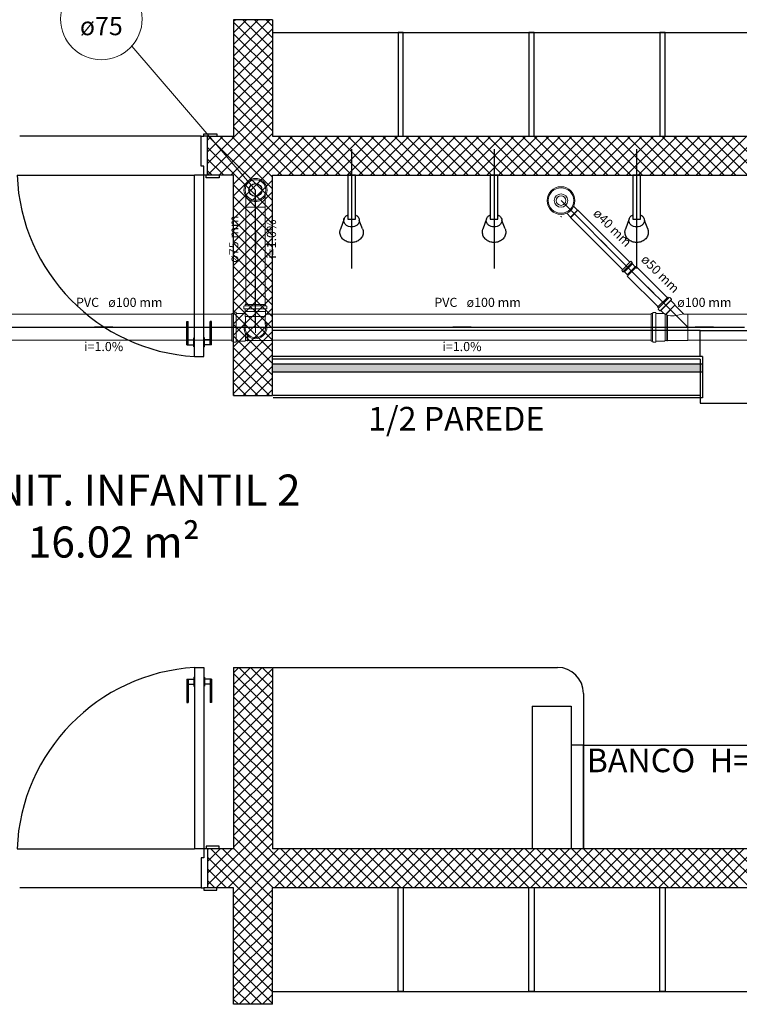
# Model space of a CAD drawing. Units: millimetres. Extents: x 24727 to 79536, y 6124 to 24087.
# Drawn here: x 34358 to 34636, y 15736 to 16116 of the extents above; entities that cross this region are included whole.
import ezdxf

# ---------------------------------------------------------------- set-up
doc = ezdxf.new("R2010")
doc.units = ezdxf.units.MM
doc.header["$LTSCALE"] = 10
doc.linetypes.add('HIDDEN2', pattern=[4.7625, 3.175, -1.5875])
for name, color, linetype, lineweight in [('CV-Colunas', 1, 'Continuous', 30), ('CV-Indicação coluna', 5, 'Continuous', 20), ('CV-Sentido tubo', 9, 'Continuous', 20), ('CV-Seção tubo', 5, 'Continuous', 20), ('CV-Textos coluna', 7, 'Continuous', 20), ('CV-Textos tubo', 7, 'Continuous', 20), ('CV-Tubos detalhe', 1, 'Continuous', 30), ('Simbolos', 5, 'Continuous', 20), ('Simbolos_int', 174, 'Continuous', 5), ('TQ-Sentido tubo', 10, 'Continuous', 20), ('TQ-Seção tubo', 5, 'Continuous', 20), ('TQ-Textos tubo', 7, 'Continuous', 20), ('TQ-Tubos detalhe', 3, 'Continuous', 30)]:
    doc.layers.add(name, color=color, linetype=linetype, lineweight=lineweight)
doc.layers.add('VISTA2', color=252, linetype='Continuous')
doc.styles.add('A16-E50', font='arial.ttf', dxfattribs={"height": 0.08})
doc.styles.add('Arial', font='arial.ttf')
doc.styles.add('ESC-50-A20', font='arial.ttf', dxfattribs={"height": 0.1})
doc.styles.get("Standard").update_dxf_attribs({"font": 'technic_.ttf'})
doc.dimstyles.get("Standard").update_dxf_attribs({"dimtxt": 0.18, "dimasz": 0.18, "dimexe": 0.18, "dimexo": 0.0625, "dimgap": 0.09, "dimtad": 0, "dimtih": 1, "dimtoh": 1, "dimdec": 4, "dimzin": 0, "dimdsep": 46, "dimtxsty": 'Standard', "dimcen": 0.09, "dimadec": 0, "dimazin": 0, "dimtfac": 1, "dimtdec": 4, "dimtofl": 0, "dimtmove": 0, "dimatfit": 3, "dimfxl": 1, "dimtolj": 1, "dimtzin": 0, "dimarcsym": 0})

# ---------------------------------------------------------------- blocks, each defined once
blk = doc.blocks.new('o r03')
at = {"layer": 'VISTA2'}
h = blk.add_hatch(color=251, dxfattribs=at)
h.dxf.hatch_style = 1
h.set_gradient(color1=(132, 132, 132), color2=(214, 214, 214), tint=1, name='CYLINDER')
h.paths.add_polyline_path([(2565.8751, 1376.2688), (2565.8751, 1376.2388), (2564.2176, 1376.2388), (2564.2176, 1376.2688)])
at = {"layer": 'VISTA2', "color": 251}
for p, q in [((2564.0651, 1377.5987), (2564.0651, 1377.1488)), ((2564.2151, 1377.5987), (2564.0651, 1377.5987)), ((2564.2151, 1377.5987), (2564.2151, 1377.1488)), ((2563.9501, 1377.1488), (2563.9501, 1377.1588)), ((2563.9501, 1377.1588), (2564.0001, 1377.1588)), ((2564.0001, 1377.1588), (2564.0001, 1377.1488)), ((2563.9401, 1377.1488), (2563.2401, 1377.1488)), ((2563.9401, 1377.0338), (2563.9401, 1377.1488)), ((2563.9401, 1377.1488), (2563.9501, 1377.1488)), ((2563.9651, 1377.1488), (2563.9501, 1377.1488)), ((2563.9651, 1377.1488), (2564.0651, 1377.1488)), ((2563.9651, 1376.9988), (2563.9651, 1377.1488)), ((2564.2151, 1377.1488), (2566.2151, 1377.1488)), ((2564.5205, 1377.0988), (2564.5205, 1376.6388)), ((2565.0705, 1377.0988), (2565.0705, 1376.6388)), ((2565.6205, 1377.0988), (2565.6205, 1376.6388)), ((2563.9501, 1377.0338), (2563.9401, 1377.0338)), ((2563.9501, 1376.9988), (2563.9501, 1377.0338)), ((2563.2301, 1376.9988), (2563.9151, 1376.9988)), ((2563.9501, 1376.9988), (2563.9151, 1376.9988)), ((2563.9151, 1376.2987), (2563.9151, 1376.9988)), ((2563.9601, 1376.9988), (2563.9501, 1376.9988)), ((2563.9501, 1376.2987), (2563.9501, 1376.9988)), ((2563.9601, 1376.9888), (2563.9601, 1376.9988)), ((2563.9651, 1376.9988), (2563.9601, 1376.9988)), ((2564.0101, 1376.9888), (2563.9601, 1376.9888)), ((2564.0651, 1376.9988), (2563.9651, 1376.9988)), ((2564.0101, 1376.9988), (2564.0101, 1376.9888)), ((2564.0651, 1376.1488), (2564.0651, 1376.9988)), ((2564.2151, 1376.9988), (2566.4651, 1376.9988)), ((2564.2151, 1376.1488), (2564.2151, 1376.9988)), ((2564.5355, 1376.9988), (2564.5055, 1376.9988)), ((2564.5055, 1376.9988), (2564.5055, 1376.8288)), ((2564.5355, 1376.8288), (2564.5355, 1376.9988)), ((2565.0855, 1376.9988), (2565.0555, 1376.9988)), ((2565.0555, 1376.9988), (2565.0555, 1376.8288)), ((2565.0855, 1376.8288), (2565.0855, 1376.9988)), ((2565.6355, 1376.9988), (2565.6055, 1376.9988)), ((2565.6055, 1376.9988), (2565.6055, 1376.8288)), ((2565.6355, 1376.8288), (2565.6355, 1376.9988)), ((2564.4917, 1376.8307), (2564.4776, 1376.7906)), ((2564.5055, 1376.8288), (2564.5355, 1376.8288)), ((2564.5631, 1376.7918), (2564.5505, 1376.8238)), ((2565.0417, 1376.8307), (2565.0276, 1376.7906)), ((2565.0555, 1376.8288), (2565.0855, 1376.8288)), ((2565.1131, 1376.7918), (2565.1005, 1376.8238)), ((2565.5917, 1376.8307), (2565.5776, 1376.7906)), ((2565.6055, 1376.8288), (2565.6355, 1376.8288)), ((2565.6631, 1376.7918), (2565.6505, 1376.8238)), ((2563.8851, 1376.4337), (2563.8901, 1376.4337)), ((2563.8851, 1376.3437), (2563.8851, 1376.4337)), ((2563.8901, 1376.3437), (2563.8901, 1376.4337)), ((2563.9801, 1376.4337), (2563.9751, 1376.4337)), ((2563.9751, 1376.3437), (2563.9751, 1376.4337)), ((2563.9801, 1376.3437), (2563.9801, 1376.4337)), ((2565.8651, 1376.3988), (2564.2176, 1376.3988)), ((2565.8651, 1376.3988), (2566.4651, 1376.3988)), ((2565.8651, 1376.2988), (2565.8651, 1376.3988)), ((2563.8901, 1376.3637), (2563.9121, 1376.3637)), ((2563.9121, 1376.3712), (2563.9151, 1376.3712)), ((2563.9121, 1376.3362), (2563.9121, 1376.3712)), ((2563.9531, 1376.3712), (2563.9501, 1376.3712)), ((2563.9531, 1376.3362), (2563.9531, 1376.3712)), ((2563.9751, 1376.3637), (2563.9531, 1376.3637)), ((2563.8851, 1376.3437), (2563.9121, 1376.3437)), ((2563.9121, 1376.3362), (2563.9151, 1376.3362)), ((2563.9531, 1376.3362), (2563.9501, 1376.3362)), ((2563.9801, 1376.3437), (2563.9531, 1376.3437)), ((2563.9151, 1376.2987), (2563.9501, 1376.2987)), ((2565.8751, 1376.2988), (2564.2176, 1376.2988)), ((2565.8751, 1376.2988), (2565.8751, 1376.1388)), ((2565.8751, 1376.2688), (2564.2176, 1376.2688)), ((2565.8651, 1376.2488), (2565.8651, 1376.1188)), ((2565.8751, 1376.2388), (2564.2176, 1376.2388)), ((2564.0651, 1376.1488), (2564.2151, 1376.1488)), ((2565.8751, 1376.1388), (2564.2176, 1376.1388)), ((2565.8651, 1376.1188), (2566.4651, 1376.1188)), ((2563.9151, 1375.0988), (2563.9501, 1375.0988)), ((2563.9151, 1375.0988), (2563.9151, 1374.3988)), ((2563.9501, 1375.0988), (2563.9501, 1374.3988)), ((2564.0651, 1375.0988), (2564.0651, 1374.3988)), ((2564.0651, 1375.0988), (2564.2151, 1375.0988)), ((2564.2151, 1375.0988), (2564.2151, 1374.3988)), ((2564.2176, 1375.0988), (2565.3151, 1375.0988)), ((2563.8851, 1375.0538), (2563.9121, 1375.0538)), ((2563.8851, 1375.0538), (2563.8851, 1374.9638)), ((2563.8901, 1375.0538), (2563.8901, 1374.9638)), ((2563.8901, 1375.0338), (2563.9121, 1375.0338)), ((2563.9121, 1375.0613), (2563.9151, 1375.0613)), ((2563.9121, 1375.0613), (2563.9121, 1375.0263)), ((2563.9531, 1375.0613), (2563.9501, 1375.0613)), ((2563.9531, 1375.0613), (2563.9531, 1375.0263)), ((2563.9801, 1375.0538), (2563.9531, 1375.0538)), ((2563.9751, 1375.0338), (2563.9531, 1375.0338)), ((2563.9751, 1375.0538), (2563.9751, 1374.9638)), ((2563.9801, 1375.0538), (2563.9801, 1374.9638)), ((2563.9121, 1375.0263), (2563.9151, 1375.0263)), ((2563.9531, 1375.0263), (2563.9501, 1375.0263)), ((2565.4151, 1374.9988), (2565.4151, 1374.3988)), ((2563.8851, 1374.9638), (2563.8901, 1374.9638)), ((2563.9801, 1374.9638), (2563.9751, 1374.9638)), ((2565.4151, 1374.3988), (2565.4151, 1374.7988)), ((2565.4151, 1374.7988), (2566.4651, 1374.7988)), ((2563.2301, 1374.3988), (2563.9151, 1374.3988)), ((2563.9501, 1374.3988), (2563.9151, 1374.3988)), ((2563.9601, 1374.3988), (2563.9501, 1374.3988)), ((2563.9501, 1374.3988), (2563.9501, 1374.3638)), ((2564.0101, 1374.4088), (2563.9601, 1374.4088)), ((2563.9601, 1374.4088), (2563.9601, 1374.3988)), ((2563.9651, 1374.3988), (2563.9601, 1374.3988)), ((2564.0651, 1374.3988), (2563.9651, 1374.3988)), ((2564.0651, 1374.3988), (2563.9651, 1374.3988)), ((2563.9651, 1374.3988), (2563.9651, 1374.2488)), ((2564.0101, 1374.3988), (2564.0101, 1374.4088)), ((2566.4651, 1374.3988), (2564.2151, 1374.3988)), ((2566.4651, 1374.3988), (2565.4151, 1374.3988)), ((2563.9501, 1374.3638), (2563.9401, 1374.3638)), ((2563.9401, 1374.3638), (2563.9401, 1374.2488)), ((2563.9401, 1374.2488), (2563.2401, 1374.2488)), ((2563.9401, 1374.2488), (2563.9501, 1374.2488)), ((2563.9501, 1374.2488), (2563.9501, 1374.2388)), ((2563.9651, 1374.2488), (2563.9501, 1374.2488)), ((2563.9501, 1374.2388), (2564.0001, 1374.2388)), ((2564.0651, 1374.2488), (2563.9651, 1374.2488)), ((2564.0001, 1374.2388), (2564.0001, 1374.2488)), ((2564.0651, 1373.7988), (2564.0651, 1374.2488)), ((2566.2151, 1374.2488), (2564.2151, 1374.2488)), ((2564.2151, 1373.7988), (2564.2151, 1374.2488)), ((2564.2151, 1373.7988), (2564.0651, 1373.7988))]:
    blk.add_line(p, q, dxfattribs=at)
at = {"layer": 'VISTA2', "color": 251, "linetype": 'Continuous'}
for p, q in [((2564.0651, 1377.5929), (2564.0708, 1377.5987)), ((2564.0651, 1377.548), (2564.1157, 1377.5987)), ((2564.0651, 1377.5031), (2564.1606, 1377.5987)), ((2564.0651, 1377.4582), (2564.2055, 1377.5987)), ((2564.2151, 1377.4394), (2564.0651, 1377.5894)), ((2564.2151, 1377.4843), (2564.1007, 1377.5987)), ((2564.2151, 1377.5292), (2564.1456, 1377.5987)), ((2564.2151, 1377.5741), (2564.1905, 1377.5987)), ((2564.0651, 1377.4133), (2564.2151, 1377.5633)), ((2564.2151, 1377.3945), (2564.0651, 1377.5445)), ((2564.0651, 1377.3684), (2564.2151, 1377.5184)), ((2564.2151, 1377.3496), (2564.0651, 1377.4996)), ((2564.0651, 1377.3235), (2564.2151, 1377.4735)), ((2564.2151, 1377.3047), (2564.0651, 1377.4547)), ((2564.0651, 1377.2786), (2564.2151, 1377.4286)), ((2564.2151, 1377.2598), (2564.0651, 1377.4098)), ((2564.0651, 1377.2337), (2564.2151, 1377.3837)), ((2564.2151, 1377.2149), (2564.0651, 1377.3649)), ((2564.0651, 1377.1888), (2564.2151, 1377.3388)), ((2564.2151, 1377.17), (2564.0651, 1377.32)), ((2563.9651, 1377.0439), (2564.2151, 1377.2939)), ((2564.3414, 1376.9988), (2564.0651, 1377.2751)), ((2563.9651, 1376.999), (2564.2151, 1377.249)), ((2564.0097, 1376.9988), (2564.2151, 1377.2041)), ((2564.2965, 1376.9988), (2564.0651, 1377.2302)), ((2564.0546, 1376.9988), (2564.2151, 1377.1592)), ((2564.2516, 1376.9988), (2564.0651, 1377.1853)), ((2563.9651, 1377.1337), (2563.9801, 1377.1488)), ((2563.9651, 1377.0888), (2564.025, 1377.1488)), ((2564.2151, 1376.9006), (2563.9669, 1377.1488)), ((2564.2151, 1376.9455), (2564.0118, 1377.1488)), ((2564.2151, 1376.9904), (2564.0567, 1377.1488)), ((2564.0651, 1376.9643), (2564.2495, 1377.1488)), ((2564.0651, 1376.9194), (2564.2944, 1377.1488)), ((2564.0651, 1376.8745), (2564.3393, 1377.1488)), ((2564.2342, 1376.9988), (2564.3842, 1377.1488)), ((2564.3863, 1376.9988), (2564.2363, 1377.1488)), ((2564.2791, 1376.9988), (2564.4291, 1377.1488)), ((2564.4312, 1376.9988), (2564.2812, 1377.1488)), ((2564.324, 1376.9988), (2564.474, 1377.1488)), ((2564.4761, 1376.9988), (2564.3261, 1377.1488)), ((2564.3689, 1376.9988), (2564.5189, 1377.1488)), ((2564.521, 1376.9988), (2564.371, 1377.1488)), ((2564.4138, 1376.9988), (2564.5638, 1377.1488)), ((2564.5659, 1376.9988), (2564.4159, 1377.1488)), ((2564.4587, 1376.9988), (2564.6087, 1377.1488)), ((2564.6108, 1376.9988), (2564.4608, 1377.1488)), ((2564.5036, 1376.9988), (2564.6536, 1377.1488)), ((2564.6557, 1376.9988), (2564.5057, 1377.1488)), ((2564.5485, 1376.9988), (2564.6985, 1377.1488)), ((2564.7006, 1376.9988), (2564.5506, 1377.1488)), ((2564.5934, 1376.9988), (2564.7434, 1377.1488)), ((2564.7455, 1376.9988), (2564.5955, 1377.1488)), ((2564.6383, 1376.9988), (2564.7883, 1377.1488)), ((2564.7904, 1376.9988), (2564.6404, 1377.1488)), ((2564.6832, 1376.9988), (2564.8332, 1377.1488)), ((2564.8353, 1376.9988), (2564.6853, 1377.1488)), ((2564.7281, 1376.9988), (2564.8781, 1377.1488)), ((2564.8802, 1376.9988), (2564.7302, 1377.1488)), ((2564.773, 1376.9988), (2564.923, 1377.1488)), ((2564.9251, 1376.9988), (2564.7751, 1377.1488)), ((2564.8179, 1376.9988), (2564.9679, 1377.1488)), ((2564.97, 1376.9988), (2564.82, 1377.1488)), ((2564.8628, 1376.9988), (2565.0128, 1377.1488)), ((2565.0149, 1376.9988), (2564.8649, 1377.1488)), ((2564.9077, 1376.9988), (2565.0577, 1377.1488)), ((2565.0598, 1376.9988), (2564.9098, 1377.1488)), ((2564.9526, 1376.9988), (2565.1026, 1377.1488)), ((2565.1047, 1376.9988), (2564.9547, 1377.1488)), ((2564.9976, 1376.9988), (2565.1476, 1377.1488)), ((2565.1496, 1376.9988), (2564.9996, 1377.1488)), ((2565.0425, 1376.9988), (2565.1925, 1377.1488)), ((2565.1945, 1376.9988), (2565.0445, 1377.1488)), ((2565.0874, 1376.9988), (2565.2374, 1377.1488)), ((2565.2394, 1376.9988), (2565.0894, 1377.1488)), ((2565.1323, 1376.9988), (2565.2823, 1377.1488)), ((2565.2843, 1376.9988), (2565.1343, 1377.1488)), ((2565.1772, 1376.9988), (2565.3272, 1377.1488)), ((2565.3292, 1376.9988), (2565.1792, 1377.1488)), ((2565.2221, 1376.9988), (2565.3721, 1377.1488)), ((2565.3741, 1376.9988), (2565.2241, 1377.1488)), ((2565.267, 1376.9988), (2565.417, 1377.1488)), ((2565.419, 1376.9988), (2565.269, 1377.1488)), ((2565.3119, 1376.9988), (2565.4619, 1377.1488)), ((2565.4639, 1376.9988), (2565.3139, 1377.1488)), ((2565.3568, 1376.9988), (2565.5068, 1377.1488)), ((2565.5088, 1376.9988), (2565.3588, 1377.1488)), ((2565.4017, 1376.9988), (2565.5517, 1377.1488)), ((2565.5537, 1376.9988), (2565.4037, 1377.1488)), ((2565.4466, 1376.9988), (2565.5966, 1377.1488)), ((2565.5986, 1376.9988), (2565.4486, 1377.1488)), ((2565.4915, 1376.9988), (2565.6415, 1377.1488)), ((2565.6436, 1376.9988), (2565.4936, 1377.1488)), ((2565.5364, 1376.9988), (2565.6864, 1377.1488)), ((2565.6885, 1376.9988), (2565.5385, 1377.1488)), ((2565.5813, 1376.9988), (2565.7313, 1377.1488)), ((2565.7334, 1376.9988), (2565.5834, 1377.1488)), ((2565.6262, 1376.9988), (2565.7762, 1377.1488)), ((2565.7783, 1376.9988), (2565.6283, 1377.1488)), ((2565.6711, 1376.9988), (2565.8211, 1377.1488)), ((2565.8232, 1376.9988), (2565.6732, 1377.1488)), ((2565.716, 1376.9988), (2565.866, 1377.1488)), ((2565.8681, 1376.9988), (2565.7181, 1377.1488)), ((2565.7609, 1376.9988), (2565.9109, 1377.1488)), ((2565.913, 1376.9988), (2565.763, 1377.1488)), ((2565.8058, 1376.9988), (2565.9558, 1377.1488)), ((2565.9579, 1376.9988), (2565.8079, 1377.1488)), ((2565.8507, 1376.9988), (2566.0007, 1377.1488)), ((2566.0028, 1376.9988), (2565.8528, 1377.1488)), ((2565.8956, 1376.9988), (2566.0456, 1377.1488)), ((2566.0477, 1376.9988), (2565.8977, 1377.1488)), ((2565.9405, 1376.9988), (2566.0905, 1377.1488)), ((2566.0926, 1376.9988), (2565.9426, 1377.1488)), ((2565.9854, 1376.9988), (2566.1354, 1377.1488)), ((2566.1375, 1376.9988), (2565.9875, 1377.1488)), ((2564.2151, 1376.8557), (2563.9651, 1377.1057)), ((2564.0271, 1376.9988), (2563.9651, 1377.0608)), ((2563.9822, 1376.9988), (2563.9651, 1377.0159)), ((2564.0651, 1376.8296), (2564.2151, 1376.9796)), ((2564.2151, 1376.8108), (2564.0651, 1376.9608)), ((2564.0651, 1376.7847), (2564.2151, 1376.9347)), ((2564.2151, 1376.7659), (2564.0651, 1376.9159)), ((2564.0651, 1376.7398), (2564.2151, 1376.8898)), ((2564.2151, 1376.721), (2564.0651, 1376.871)), ((2564.0651, 1376.6949), (2564.2151, 1376.8449)), ((2564.2151, 1376.6761), (2564.0651, 1376.8261)), ((2564.0651, 1376.65), (2564.2151, 1376.8)), ((2564.2151, 1376.6312), (2564.0651, 1376.7812)), ((2564.0651, 1376.6051), (2564.2151, 1376.7551)), ((2564.2151, 1376.5863), (2564.0651, 1376.7363)), ((2564.0651, 1376.5602), (2564.2151, 1376.7102)), ((2564.2151, 1376.5414), (2564.0651, 1376.6914)), ((2564.0651, 1376.5153), (2564.2151, 1376.6653)), ((2564.2151, 1376.4964), (2564.0651, 1376.6464)), ((2564.0651, 1376.4704), (2564.2151, 1376.6204)), ((2564.2151, 1376.4515), (2564.0651, 1376.6015)), ((2564.0651, 1376.4255), (2564.2151, 1376.5755)), ((2564.2151, 1376.4066), (2564.0651, 1376.5566)), ((2564.0651, 1376.3806), (2564.2151, 1376.5306)), ((2564.2151, 1376.3617), (2564.0651, 1376.5117)), ((2564.0651, 1376.3357), (2564.2151, 1376.4857)), ((2564.2151, 1376.3168), (2564.0651, 1376.4668)), ((2564.0651, 1376.2908), (2564.2151, 1376.4408)), ((2564.2151, 1376.2719), (2564.0651, 1376.4219)), ((2564.0651, 1376.2459), (2564.2151, 1376.3959)), ((2564.2151, 1376.227), (2564.0651, 1376.377)), ((2564.0651, 1376.201), (2564.2151, 1376.351)), ((2564.2151, 1376.1821), (2564.0651, 1376.3321)), ((2564.0651, 1376.1561), (2564.2151, 1376.3061)), ((2564.2036, 1376.1488), (2564.0651, 1376.2872)), ((2564.1026, 1376.1488), (2564.2151, 1376.2612)), ((2564.1587, 1376.1488), (2564.0651, 1376.2423)), ((2564.1476, 1376.1488), (2564.2151, 1376.2163)), ((2564.1138, 1376.1488), (2564.0651, 1376.1974)), ((2564.1925, 1376.1488), (2564.2151, 1376.1714)), ((2564.0689, 1376.1488), (2564.0651, 1376.1525)), ((2564.0651, 1375.0785), (2564.0854, 1375.0988)), ((2564.0651, 1375.0336), (2564.1303, 1375.0988)), ((2564.0651, 1374.9887), (2564.1752, 1375.0988)), ((2564.0651, 1374.9438), (2564.2151, 1375.0938)), ((2564.2151, 1374.9249), (2564.0651, 1375.0749)), ((2564.2151, 1374.9698), (2564.0862, 1375.0988)), ((2564.2151, 1375.0147), (2564.1311, 1375.0988)), ((2564.2151, 1375.0596), (2564.176, 1375.0988)), ((2564.0651, 1374.8989), (2564.2151, 1375.0489)), ((2564.2151, 1374.88), (2564.0651, 1375.03)), ((2564.0651, 1374.854), (2564.2151, 1375.004)), ((2564.2151, 1374.8351), (2564.0651, 1374.9851)), ((2564.0651, 1374.8091), (2564.2151, 1374.9591)), ((2564.2151, 1374.7902), (2564.0651, 1374.9402)), ((2564.0651, 1374.7642), (2564.2151, 1374.9142)), ((2564.2151, 1374.7453), (2564.0651, 1374.8953)), ((2564.0651, 1374.7193), (2564.2151, 1374.8693)), ((2564.2151, 1374.7004), (2564.0651, 1374.8504)), ((2564.0651, 1374.6744), (2564.2151, 1374.8244)), ((2564.2151, 1374.6555), (2564.0651, 1374.8055)), ((2564.0651, 1374.6295), (2564.2151, 1374.7795)), ((2564.2151, 1374.6106), (2564.0651, 1374.7606)), ((2564.0651, 1374.5846), (2564.2151, 1374.7346)), ((2564.2151, 1374.5657), (2564.0651, 1374.7157)), ((2564.0651, 1374.5397), (2564.2151, 1374.6897)), ((2564.2151, 1374.5208), (2564.0651, 1374.6708)), ((2564.0651, 1374.4948), (2564.2151, 1374.6448)), ((2564.2151, 1374.4759), (2564.0651, 1374.6259)), ((2564.0651, 1374.4499), (2564.2151, 1374.5999)), ((2564.2151, 1374.431), (2564.0651, 1374.581)), ((2564.0651, 1374.405), (2564.2151, 1374.555)), ((2563.9651, 1374.2601), (2564.2151, 1374.5101)), ((2564.3524, 1374.2488), (2564.0651, 1374.5361)), ((2563.9987, 1374.2488), (2564.2151, 1374.4652)), ((2564.3075, 1374.2488), (2564.0651, 1374.4912)), ((2564.2626, 1374.2488), (2564.0651, 1374.4463)), ((2563.9651, 1374.3948), (2563.9691, 1374.3988)), ((2563.9651, 1374.3499), (2564.014, 1374.3988)), ((2563.9651, 1374.305), (2564.0589, 1374.3988)), ((2564.2151, 1374.1616), (2563.9779, 1374.3988)), ((2564.2151, 1374.2065), (2564.0228, 1374.3988)), ((2564.0436, 1374.2488), (2564.2151, 1374.4203)), ((2564.2177, 1374.2488), (2564.0651, 1374.4014)), ((2564.0651, 1374.2253), (2564.2385, 1374.3988)), ((2564.0651, 1374.1804), (2564.2834, 1374.3988)), ((2564.0651, 1374.1355), (2564.3283, 1374.3988)), ((2564.2232, 1374.2488), (2564.3732, 1374.3988)), ((2564.3973, 1374.2488), (2564.2473, 1374.3988)), ((2564.2681, 1374.2488), (2564.4181, 1374.3988)), ((2564.4422, 1374.2488), (2564.2922, 1374.3988)), ((2564.313, 1374.2488), (2564.463, 1374.3988)), ((2564.4871, 1374.2488), (2564.3371, 1374.3988)), ((2564.3579, 1374.2488), (2564.5079, 1374.3988)), ((2564.532, 1374.2488), (2564.382, 1374.3988)), ((2564.4028, 1374.2488), (2564.5528, 1374.3988)), ((2564.5769, 1374.2488), (2564.4269, 1374.3988)), ((2564.4477, 1374.2488), (2564.5977, 1374.3988)), ((2564.6218, 1374.2488), (2564.4718, 1374.3988)), ((2564.4926, 1374.2488), (2564.6426, 1374.3988)), ((2564.6667, 1374.2488), (2564.5167, 1374.3988)), ((2564.5375, 1374.2488), (2564.6875, 1374.3988)), ((2564.7116, 1374.2488), (2564.5616, 1374.3988)), ((2564.5824, 1374.2488), (2564.7324, 1374.3988)), ((2564.7565, 1374.2488), (2564.6065, 1374.3988)), ((2564.6273, 1374.2488), (2564.7773, 1374.3988)), ((2564.8014, 1374.2488), (2564.6514, 1374.3988)), ((2564.6722, 1374.2488), (2564.8222, 1374.3988)), ((2564.8464, 1374.2488), (2564.6964, 1374.3988)), ((2564.7171, 1374.2488), (2564.8671, 1374.3988)), ((2564.8913, 1374.2488), (2564.7413, 1374.3988)), ((2564.762, 1374.2488), (2564.912, 1374.3988)), ((2564.9362, 1374.2488), (2564.7862, 1374.3988)), ((2564.8069, 1374.2488), (2564.9569, 1374.3988)), ((2564.9811, 1374.2488), (2564.8311, 1374.3988)), ((2564.8518, 1374.2488), (2565.0018, 1374.3988)), ((2565.026, 1374.2488), (2564.876, 1374.3988)), ((2564.8967, 1374.2488), (2565.0467, 1374.3988)), ((2565.0709, 1374.2488), (2564.9209, 1374.3988)), ((2564.9416, 1374.2488), (2565.0916, 1374.3988)), ((2565.1158, 1374.2488), (2564.9658, 1374.3988)), ((2564.9865, 1374.2488), (2565.1365, 1374.3988)), ((2565.1607, 1374.2488), (2565.0107, 1374.3988)), ((2565.0314, 1374.2488), (2565.1814, 1374.3988)), ((2565.2056, 1374.2488), (2565.0556, 1374.3988)), ((2565.0763, 1374.2488), (2565.2263, 1374.3988)), ((2565.2505, 1374.2488), (2565.1005, 1374.3988)), ((2565.1212, 1374.2488), (2565.2712, 1374.3988)), ((2565.2954, 1374.2488), (2565.1454, 1374.3988)), ((2565.1661, 1374.2488), (2565.3161, 1374.3988)), ((2565.3403, 1374.2488), (2565.1903, 1374.3988)), ((2565.211, 1374.2488), (2565.361, 1374.3988)), ((2565.3852, 1374.2488), (2565.2352, 1374.3988)), ((2565.2559, 1374.2488), (2565.4059, 1374.3988)), ((2565.4301, 1374.2488), (2565.2801, 1374.3988)), ((2565.3008, 1374.2488), (2565.4508, 1374.3988)), ((2565.475, 1374.2488), (2565.325, 1374.3988)), ((2565.3457, 1374.2488), (2565.4957, 1374.3988)), ((2565.5199, 1374.2488), (2565.3699, 1374.3988)), ((2565.3906, 1374.2488), (2565.5406, 1374.3988)), ((2565.5648, 1374.2488), (2565.4148, 1374.3988)), ((2565.4355, 1374.2488), (2565.5855, 1374.3988)), ((2565.6097, 1374.2488), (2565.4597, 1374.3988)), ((2565.4804, 1374.2488), (2565.6304, 1374.3988)), ((2565.6546, 1374.2488), (2565.5046, 1374.3988)), ((2565.5253, 1374.2488), (2565.6753, 1374.3988)), ((2565.6995, 1374.2488), (2565.5495, 1374.3988)), ((2565.5702, 1374.2488), (2565.7202, 1374.3988)), ((2565.7444, 1374.2488), (2565.5944, 1374.3988)), ((2565.6151, 1374.2488), (2565.7651, 1374.3988)), ((2565.7893, 1374.2488), (2565.6393, 1374.3988)), ((2565.66, 1374.2488), (2565.81, 1374.3988)), ((2565.8342, 1374.2488), (2565.6842, 1374.3988)), ((2565.7049, 1374.2488), (2565.8549, 1374.3988)), ((2565.8791, 1374.2488), (2565.7291, 1374.3988)), ((2565.7499, 1374.2488), (2565.8999, 1374.3988)), ((2565.924, 1374.2488), (2565.774, 1374.3988)), ((2565.7948, 1374.2488), (2565.9448, 1374.3988)), ((2565.9689, 1374.2488), (2565.8189, 1374.3988)), ((2565.8397, 1374.2488), (2565.9897, 1374.3988)), ((2566.0138, 1374.2488), (2565.8638, 1374.3988)), ((2565.8846, 1374.2488), (2566.0346, 1374.3988)), ((2566.0587, 1374.2488), (2565.9087, 1374.3988)), ((2565.9295, 1374.2488), (2566.0795, 1374.3988)), ((2566.1036, 1374.2488), (2565.9536, 1374.3988)), ((2565.9744, 1374.2488), (2566.1244, 1374.3988)), ((2566.1485, 1374.2488), (2565.9985, 1374.3988)), ((2564.2151, 1374.1167), (2563.9651, 1374.3667)), ((2564.0381, 1374.2488), (2563.9651, 1374.3218)), ((2563.9932, 1374.2488), (2563.9651, 1374.2769)), ((2564.0651, 1374.0906), (2564.2151, 1374.2406)), ((2564.2151, 1374.0718), (2564.0651, 1374.2218)), ((2564.0651, 1374.0457), (2564.2151, 1374.1957)), ((2564.2151, 1374.0269), (2564.0651, 1374.1769)), ((2564.0651, 1374.0008), (2564.2151, 1374.1508)), ((2564.2151, 1373.982), (2564.0651, 1374.132)), ((2564.0651, 1373.9559), (2564.2151, 1374.1059)), ((2564.2151, 1373.9371), (2564.0651, 1374.0871)), ((2564.0651, 1373.911), (2564.2151, 1374.061)), ((2564.2151, 1373.8922), (2564.0651, 1374.0422)), ((2564.0651, 1373.8661), (2564.2151, 1374.0161)), ((2564.2151, 1373.8473), (2564.0651, 1373.9973)), ((2564.0651, 1373.8212), (2564.2151, 1373.9712)), ((2564.2151, 1373.8024), (2564.0651, 1373.9524)), ((2564.1738, 1373.7988), (2564.0651, 1373.9075)), ((2564.0875, 1373.7988), (2564.2151, 1373.9263)), ((2564.1289, 1373.7988), (2564.0651, 1373.8626)), ((2564.1324, 1373.7988), (2564.2151, 1373.8814)), ((2564.084, 1373.7988), (2564.0651, 1373.8177)), ((2564.1773, 1373.7988), (2564.2151, 1373.8365))]:
    blk.add_line(p, q, dxfattribs=at)
at = {"layer": 'VISTA2', "color": 251, "ltscale": 0.1}
for p, q in [((2564.2151, 1377.5488), (2566.2151, 1377.5488)), ((2564.7201, 1377.5488), (2564.7001, 1377.5488)), ((2564.7001, 1377.5488), (2564.7001, 1377.1488)), ((2564.7201, 1377.1488), (2564.7201, 1377.5488)), ((2565.2251, 1377.5488), (2565.2051, 1377.5488)), ((2565.2051, 1377.5488), (2565.2051, 1377.1488)), ((2565.2251, 1377.1488), (2565.2251, 1377.5488)), ((2565.7301, 1377.5488), (2565.7101, 1377.5488)), ((2565.7101, 1377.5488), (2565.7101, 1377.1488)), ((2565.7301, 1377.1488), (2565.7301, 1377.5488)), ((2564.7001, 1373.8488), (2564.7001, 1374.2488)), ((2564.7201, 1374.2488), (2564.7201, 1373.8488)), ((2565.2051, 1373.8488), (2565.2051, 1374.2488)), ((2565.2251, 1374.2488), (2565.2251, 1373.8488)), ((2565.7101, 1373.8488), (2565.7101, 1374.2488)), ((2565.7301, 1374.2488), (2565.7301, 1373.8488)), ((2564.2151, 1373.8488), (2566.2151, 1373.8488)), ((2564.7201, 1373.8488), (2564.7001, 1373.8488)), ((2565.2251, 1373.8488), (2565.2051, 1373.8488)), ((2565.7301, 1373.8488), (2565.7101, 1373.8488))]:
    blk.add_line(p, q, dxfattribs=at)
at = {"layer": 'VISTA2', "color": 251, "ltscale": 10}
for p, q in [((2565.8651, 1376.2888), (2564.2176, 1376.2888)), ((2565.8651, 1376.2888), (2565.8651, 1376.1488)), ((2565.8651, 1376.1488), (2564.2176, 1376.1488))]:
    blk.add_line(p, q, dxfattribs=at)
at = {"layer": 'VISTA2', "color": 251, "linetype": 'HIDDEN2', "ltscale": 0.5}
for p, q in [((2565.2176, 1374.9488), (2565.3676, 1374.9488)), ((2565.2176, 1374.9488), (2565.2176, 1374.3988)), ((2565.3676, 1374.9488), (2565.3676, 1374.3988)), ((2565.4151, 1374.7988), (2565.3676, 1374.7988))]:
    blk.add_line(p, q, dxfattribs=at)
at = {"layer": 'VISTA2', "color": 251}
for points in [[(2564.5355, 1376.8454, -0.061293), (2564.5417, 1376.8414, -0.104065), (2564.5483, 1376.8331, -0.115836), (2564.5505, 1376.8238, -0.115836), (2564.5483, 1376.8144, -0.104065), (2564.5417, 1376.8061, -0.09084), (2564.5322, 1376.8007, -0.083285), (2564.5205, 1376.7988, -0.083285), (2564.5088, 1376.8007, -0.09084), (2564.4993, 1376.8061, -0.104065), (2564.4927, 1376.8144, -0.115836), (2564.4905, 1376.8238, -0.115836), (2564.4927, 1376.8331, -0.104065), (2564.4993, 1376.8414, -0.061293), (2564.5055, 1376.8454, -0.083285)], [(2565.0855, 1376.8454, -0.061293), (2565.0917, 1376.8414, -0.104065), (2565.0983, 1376.8331, -0.115836), (2565.1005, 1376.8238, -0.115836), (2565.0983, 1376.8144, -0.104065), (2565.0917, 1376.8061, -0.09084), (2565.0822, 1376.8007, -0.083285), (2565.0705, 1376.7988, -0.083285), (2565.0588, 1376.8007, -0.09084), (2565.0493, 1376.8061, -0.104065), (2565.0427, 1376.8144, -0.115836), (2565.0405, 1376.8238, -0.115836), (2565.0427, 1376.8331, -0.104065), (2565.0493, 1376.8414, -0.061293), (2565.0555, 1376.8454, -0.083285)], [(2565.6355, 1376.8454, -0.061293), (2565.6417, 1376.8414, -0.104065), (2565.6483, 1376.8331, -0.115836), (2565.6505, 1376.8238, -0.115836), (2565.6483, 1376.8144, -0.104065), (2565.6417, 1376.8061, -0.09084), (2565.6322, 1376.8007, -0.083285), (2565.6205, 1376.7988, -0.083285), (2565.6088, 1376.8007, -0.09084), (2565.5993, 1376.8061, -0.104065), (2565.5927, 1376.8144, -0.115836), (2565.5905, 1376.8238, -0.115836), (2565.5927, 1376.8331, -0.104065), (2565.5993, 1376.8414, -0.061293), (2565.6055, 1376.8454, -0.083285)], [(2564.5655, 1376.7788, -0.109452), (2564.5622, 1376.7637, -0.102376), (2564.5523, 1376.7505, -0.093737), (2564.538, 1376.7419, -0.088426), (2564.5205, 1376.7388, -0.088426), (2564.5031, 1376.7419, -0.093737), (2564.4887, 1376.7505, -0.102376), (2564.4789, 1376.7637, -0.109452), (2564.4755, 1376.7788, -0.085068), (2564.4776, 1376.7906, -0.102376)], [(2564.5631, 1376.7918, -0.093692), (2564.5655, 1376.7788, -0.109452)], [(2565.1155, 1376.7788, -0.109452), (2565.1122, 1376.7637, -0.102376), (2565.1023, 1376.7505, -0.093737), (2565.088, 1376.7419, -0.088426), (2565.0705, 1376.7388, -0.088426), (2565.0531, 1376.7419, -0.093737), (2565.0387, 1376.7505, -0.102376), (2565.0289, 1376.7637, -0.109452), (2565.0255, 1376.7788, -0.085068), (2565.0276, 1376.7906, -0.102376)], [(2565.1131, 1376.7918, -0.093692), (2565.1155, 1376.7788, -0.109452)], [(2565.6655, 1376.7788, -0.109452), (2565.6622, 1376.7637, -0.102376), (2565.6523, 1376.7505, -0.093737), (2565.638, 1376.7419, -0.088426), (2565.6205, 1376.7388, -0.088426), (2565.6031, 1376.7419, -0.093737), (2565.5887, 1376.7505, -0.102376), (2565.5789, 1376.7637, -0.109452), (2565.5755, 1376.7788, -0.085068), (2565.5776, 1376.7906, -0.102376)], [(2565.6631, 1376.7918, -0.093692), (2565.6655, 1376.7788, -0.109452)]]:
    blk.add_lwpolyline(points, format="xyb", dxfattribs=at)
for centre, radius, start, end in [((2563.9599, 1377.0278), 0.7304, 182.2768, 266.4816), ((2563.9599, 1374.3697), 0.7304, 93.5184, 177.7232), ((2565.3151, 1374.9988), 0.1, 0, 90)]:
    blk.add_arc(centre, radius, start, end, dxfattribs=at)
for s, height, style, p in [('1/2 PAREDE', 0.0912, 'A16-E50', (2564.5842, 1376.0132)), ('SANIT. INFANTIL 2', 0.12, 'ESC-50-A20', (2562.9431, 1375.7234)), ('16.02 m²', 0.12, 'ESC-50-A20', (2563.2713, 1375.5229)), ('BANCO  H=40 cm', 0.0912, 'A16-E50', (2565.4275, 1374.6945))]:
    blk.add_text(s, height=height, dxfattribs=dict(at, style=style)).set_placement(p)

msp = doc.modelspace()

# ---------------------------------------------------------------- linework, layer by layer
at = {"layer": 'CV-Colunas', "linetype": 'Continuous'}
msp.add_circle((34448.985, 16050.229), 2.5, dxfattribs=at)
at = {"layer": 'CV-Indicação coluna'}
msp.add_line((34448.985, 16050.229), (34401.253, 16105.736), dxfattribs=at)
msp.add_circle((34389.515, 16116.236), 15.75, dxfattribs=at)
at = {"layer": 'CV-Seção tubo'}
for p, q in [((34445.235, 16006.061), (34445.235, 16043.654)), ((34452.735, 16006.061), (34452.735, 16043.654))]:
    msp.add_line(p, q, dxfattribs=at)
at = {"layer": 'CV-Tubos detalhe'}
msp.add_line((34448.985, 15997.261), (34448.985, 16050.229), dxfattribs=at)
at = {"layer": 'Simbolos'}
for p, q in [((34445.21, 16047.879), (34445.21, 16043.654)), ((34452.76, 16047.879), (34452.76, 16043.654)), ((34573.23, 16042.486), (34571.745, 16043.961)), ((34570.543, 16039.786), (34569.058, 16041.286)), ((34570.755, 16039.786), (34573.23, 16042.261)), ((34593.85, 16022.736), (34590.28, 16019.186)), ((34593.85, 16022.736), (34594.345, 16022.261)), ((34594.345, 16022.261), (34594.363, 16021.836)), ((34594.415, 16021.686), (34595.405, 16020.686)), ((34590.28, 16019.186), (34590.775, 16018.686)), ((34590.775, 16018.686), (34591.18, 16018.661)), ((34591.34, 16018.611), (34592.33, 16017.611)), ((34592.33, 16017.611), (34592.33, 16017.486)), ((34592.33, 16017.486), (34592.613, 16017.186)), ((34595.83, 16020.411), (34592.613, 16017.186)), ((34595.405, 16020.686), (34595.548, 16020.686)), ((34595.548, 16020.686), (34595.83, 16020.411)), ((34444.96, 16006.061), (34452.91, 16006.061)), ((34444.96, 16006.061), (34444.96, 16005.611)), ((34452.91, 16006.061), (34452.91, 16005.611)), ((34604.153, 16005.011), (34608.028, 16008.886)), ((34604.503, 16004.636), (34608.353, 16008.486)), ((34604.528, 16004.661), (34608.378, 16008.511)), ((34605.353, 16003.786), (34609.203, 16007.636)), ((34605.378, 16003.811), (34609.228, 16007.661)), ((34607.228, 16002.211), (34610.803, 16005.786)), ((34607.253, 16002.236), (34610.828, 16005.811)), ((34608.028, 16008.886), (34608.328, 16008.586)), ((34608.728, 16008.711), (34608.453, 16008.561)), ((34608.828, 16008.686), (34609.453, 16008.086)), ((34609.478, 16007.936), (34609.303, 16007.736)), ((34609.303, 16007.611), (34610.828, 16006.086)), ((34610.828, 16006.086), (34610.828, 16005.811)), ((34610.828, 16005.811), (34614.278, 16002.336)), ((34439.81, 15991.936), (34439.81, 16002.586)), ((34439.81, 16002.586), (34440.26, 16002.586)), ((34440.435, 16002.961), (34440.335, 16002.661)), ((34440.51, 16003.036), (34441.46, 16003.036)), ((34441.56, 16002.936), (34441.585, 16002.686)), ((34441.685, 16002.586), (34444.86, 16002.586)), ((34444.51, 16005.336), (34444.51, 16004.461)), ((34444.885, 16005.511), (34444.585, 16005.436)), ((34444.86, 16004.336), (34444.585, 16004.361)), ((34444.86, 16002.586), (34444.985, 16002.486)), ((34444.96, 16004.236), (34444.96, 16003.386)), ((34444.96, 16003.386), (34444.985, 16003.361)), ((34444.985, 16003.361), (34444.985, 16001.586)), ((34452.91, 16003.386), (34452.885, 16003.361)), ((34452.885, 16003.361), (34452.885, 16001.586)), ((34452.885, 16002.336), (34455.61, 16002.336)), ((34452.91, 16004.236), (34452.91, 16003.386)), ((34452.985, 16005.511), (34453.285, 16005.436)), ((34453.01, 16004.336), (34453.285, 16004.361)), ((34453.36, 16005.336), (34453.36, 16004.461)), ((34601.703, 15991.911), (34601.703, 16002.561)), ((34601.703, 16002.561), (34602.153, 16002.561)), ((34602.228, 15991.911), (34602.228, 16002.561)), ((34602.328, 16002.936), (34602.253, 16002.636)), ((34602.428, 16003.011), (34603.353, 16003.011)), ((34603.453, 16002.911), (34603.478, 16002.661)), ((34603.503, 15991.911), (34603.503, 16002.561)), ((34603.578, 16002.561), (34606.328, 16002.561)), ((34604.153, 16005.011), (34604.453, 16004.711)), ((34604.328, 16004.311), (34604.478, 16004.586)), ((34604.353, 16004.211), (34604.953, 16003.586)), ((34605.278, 16003.711), (34605.103, 16003.561)), ((34605.403, 16003.711), (34606.378, 16002.736)), ((34607.028, 16002.311), (34607.028, 15992.186)), ((34607.653, 16002.061), (34607.653, 15992.186)), ((34607.978, 16001.936), (34607.978, 15992.186)), ((34614.278, 16002.336), (34615.178, 16002.336)), ((34615.778, 16002.336), (34615.178, 16002.336)), ((34615.778, 15997.261), (34615.778, 16002.336)), ((34444.985, 16001.586), (34445.16, 16001.411)), ((34445.16, 16001.411), (34445.16, 15998.511)), ((34452.885, 16001.586), (34452.71, 16001.411)), ((34452.71, 16001.411), (34452.71, 15998.511)), ((34615.778, 15997.261), (34615.778, 15992.186)), ((34439.81, 15991.936), (34440.26, 15991.936)), ((34440.435, 15991.561), (34440.335, 15991.861)), ((34440.51, 15991.486), (34441.46, 15991.486)), ((34441.56, 15991.586), (34441.585, 15991.836)), ((34441.685, 15991.936), (34444.86, 15991.936)), ((34444.86, 15991.936), (34445.11, 15992.186)), ((34445.11, 15992.186), (34445.735, 15992.186)), ((34445.735, 15992.186), (34445.76, 15992.036)), ((34445.76, 15992.036), (34446.035, 15992.036)), ((34446.06, 15992.186), (34446.035, 15992.036)), ((34446.06, 15992.186), (34455.61, 15992.186)), ((34601.703, 15991.911), (34602.153, 15991.911)), ((34602.328, 15991.536), (34602.253, 15991.836)), ((34602.428, 15991.461), (34603.353, 15991.461)), ((34603.453, 15991.561), (34603.478, 15991.811)), ((34603.578, 15991.911), (34606.778, 15991.911)), ((34606.778, 15991.911), (34607.003, 15992.161)), ((34606.803, 15991.936), (34607.028, 15992.186)), ((34607.028, 15992.186), (34607.653, 15992.186)), ((34607.653, 15992.186), (34607.678, 15992.036)), ((34607.678, 15992.036), (34607.978, 15992.036)), ((34607.978, 15992.186), (34615.178, 15992.186)), ((34607.978, 15992.186), (34607.978, 15992.036)), ((34615.778, 15992.186), (34615.178, 15992.186))]:
    msp.add_line(p, q, dxfattribs=at)
for centre, radius, start, end in [((34448.985, 16050.229), 4.45, 328.029, 211.971), ((34448.985, 16050.229), 4.45, 211.971, 328.029), ((34570.648, 16039.911), 0.15, 225, 315), ((34573.123, 16042.386), 0.15, 315, 45), ((34594.558, 16021.836), 0.2, 180, 225), ((34591.198, 16018.461), 0.2, 45, 90), ((34444.86, 16005.611), 0.1, 285, 0), ((34453.01, 16005.611), 0.1, 180, 255), ((34608.403, 16008.636), 0.1, 225, 300), ((34608.778, 16008.636), 0.1, 45, 120), ((34609.378, 16007.686), 0.1, 140, 225), ((34609.378, 16008.011), 0.1, 320, 45), ((34440.26, 16002.686), 0.1, 270, 345), ((34440.51, 16002.936), 0.1, 90, 165), ((34441.46, 16002.936), 0.1, 5, 90), ((34441.685, 16002.686), 0.1, 185, 270), ((34444.61, 16005.336), 0.1, 105, 180), ((34444.61, 16004.461), 0.1, 180, 265), ((34444.86, 16004.236), 0.1, 0, 85), ((34453.01, 16004.236), 0.1, 95, 180), ((34453.26, 16004.461), 0.1, 275, 0), ((34453.26, 16005.336), 0.1, 0, 75), ((34602.153, 16002.661), 0.1, 270, 345), ((34602.428, 16002.911), 0.1, 90, 165), ((34603.353, 16002.911), 0.1, 5.00001, 90), ((34603.578, 16002.661), 0.1, 185, 270), ((34604.403, 16004.261), 0.1, 150, 225), ((34604.403, 16004.636), 0.1, 330, 45), ((34605.028, 16003.661), 0.1, 225, 310), ((34605.328, 16003.636), 0.1, 45, 130), ((34606.328, 16002.661), 0.1, 270, 45), ((34610.328, 16009.236), 7.652, 239.508, 260.549), ((34609.828, 16008.386), 6.741, 263.555, 287.867), ((34605.328, 16045.136), 43.671, 278.643, 281.731), ((34614.278, 16002.436), 0.1, 214.268, 270), ((34448.935, 15997.261), 3.98, 161.531, 18.4695), ((34440.26, 15991.836), 0.1, 15, 90), ((34440.51, 15991.586), 0.1, 195, 270), ((34441.46, 15991.586), 0.1, 270, 355), ((34441.685, 15991.836), 0.1, 90, 175), ((34602.153, 15991.811), 0.1, 15, 90), ((34602.428, 15991.561), 0.1, 195, 270), ((34603.353, 15991.561), 0.1, 270, 355), ((34603.578, 15991.811), 0.1, 90, 175)]:
    msp.add_arc(centre, radius, start, end, dxfattribs=at)
at = {"layer": 'Simbolos_int'}
for p, q in [((34445.21, 16043.654), (34452.76, 16043.654)), ((34570.543, 16039.786), (34573.23, 16042.486)), ((34594.345, 16022.261), (34590.775, 16018.686)), ((34594.415, 16021.686), (34591.34, 16018.611)), ((34595.548, 16020.686), (34592.33, 16017.486)), ((34440.335, 15991.936), (34440.335, 16002.586)), ((34441.585, 15991.936), (34441.585, 16002.586)), ((34444.96, 16005.536), (34452.91, 16005.536)), ((34444.96, 16004.336), (34452.91, 16004.336)), ((34452.91, 16003.386), (34444.96, 16003.386)), ((34455.61, 15992.186), (34455.61, 16002.336)), ((34452.71, 16001.411), (34445.16, 16001.411)), ((34448.935, 15997.261), (34448.935, 15999.361)), ((34448.935, 15998.436), (34448.935, 15995.061)), ((34445.11, 15992.186), (34445.11, 15995.011)), ((34447.385, 15997.261), (34450.585, 15997.261)), ((34445.735, 15992.186), (34445.735, 15994.186)), ((34446.06, 15992.186), (34446.06, 15993.886))]:
    msp.add_line(p, q, dxfattribs=at)
msp.add_circle((34448.985, 16050.229), 3.98, dxfattribs=at)
for centre, radius, start, end in [((34566.865, 16040.186), 0.25, 225, 315), ((34448.935, 15997.261), 4.43, 148.446, 31.5543)]:
    msp.add_arc(centre, radius, start, end, dxfattribs=at)
at = {"layer": 'TQ-Seção tubo'}
for p, q in [((34573.405, 16042.461), (34593.48, 16022.386)), ((34570.578, 16039.611), (34590.65, 16019.536)), ((34592.455, 16017.036), (34604.323, 16005.161)), ((34595.99, 16020.561), (34607.858, 16008.711)), ((34341.01, 16002.261), (34439.81, 16002.261)), ((34455.61, 16002.261), (34601.703, 16002.261)), ((34615.778, 16002.261), (34700.252, 16002.261)), ((34341.01, 15992.261), (34439.81, 15992.261)), ((34455.61, 15992.261), (34601.703, 15992.261)), ((34615.778, 15992.261), (34700.254, 15992.261))]:
    msp.add_line(p, q, dxfattribs=at)
at = {"layer": 'TQ-Tubos detalhe'}
for p, q in [((34566.865, 16046.161), (34592.065, 16020.961)), ((34592.065, 16020.961), (34615.778, 15997.261)), ((34338.01, 15997.261), (34448.985, 15997.261)), ((34448.985, 15997.261), (34615.778, 15997.261)), ((34615.778, 15997.261), (34637.715, 15997.261))]:
    msp.add_line(p, q, dxfattribs=at)

# ---------------------------------------------------------------- texts
at = {"layer": 'CV-Textos coluna', "insert": (34389.515, 16107.766), "char_height": 7.06, "width": 25.416, "attachment_point": 8, "line_spacing_factor": 0.798, "style": 'Arial'}
msp.add_mtext('ø75', dxfattribs=at)
at = {"layer": 'CV-Textos tubo', "char_height": 3.53, "width": 25.416, "attachment_point": 8, "rotation": 90.00021, "line_spacing_factor": 0.798, "style": 'Arial'}
for s, insert in [('ø75 mm', (34443.475, 16031.261)), ('i=1.0%', (34458.025, 16031.261))]:
    msp.add_mtext(s, dxfattribs=dict(at, insert=insert))
at = {"layer": 'TQ-Textos tubo', "char_height": 3.53, "width": 25.416, "attachment_point": 8, "rotation": 314.99989, "line_spacing_factor": 0.798, "style": 'Arial'}
for s, insert in [('ø40 mm', (34584.689, 16033.66)), ('ø50 mm', (34603.164, 16015.885))]:
    msp.add_mtext(s, dxfattribs=dict(at, insert=insert))
at = {"layer": 'TQ-Textos tubo', "char_height": 3.53, "line_spacing_factor": 0.798, "style": 'Arial'}
for s, insert, width, attachment_point in [('PVC', (34388.64, 16004.001), 12.708, 9), ('ø100 mm', (34392.165, 16004.001), 29.652, 7), ('PVC', (34526.89, 16004.001), 12.708, 9), ('ø100 mm', (34530.415, 16004.001), 29.652, 7), ('ø100 mm', (34622.165, 16004.001), 29.652, 8), ('i=1.0%', (34390.415, 15986.951), 25.416, 8), ('i=1.0%', (34528.665, 15986.951), 25.416, 8)]:
    msp.add_mtext(s, dxfattribs=dict(at, insert=insert, width=width, attachment_point=attachment_point))

# ---------------------------------------------------------------- leaders
at = {"layer": 'CV-Sentido tubo'}
msp.add_leader([(34448.985, 16034.786), (34448.985, 16027.711)], dimstyle='Standard', override={"dimasz": 0.1, "dimldrblk": 'CLOSED'}, dxfattribs=at)
at = {"layer": 'TQ-Sentido tubo'}
for points in [[(34584.525, 16028.511), (34579.533, 16033.486)], [(34602.653, 16010.386), (34597.66, 16015.361)], [(34393.94, 15997.261), (34386.88, 15997.261)], [(34532.185, 15997.261), (34525.125, 15997.261)], [(34625.688, 15997.261), (34618.628, 15997.261)]]:
    msp.add_leader(points, dimstyle='Standard', override={"dimasz": 0.1, "dimldrblk": 'CLOSED'}, dxfattribs=at)

# ---------------------------------------------------------------- next in the draw order: block references
at = {"layer": 'VISTA2', "color": 251, "xscale": 100, "yscale": 100, "zscale": 100}
msp.add_blockref('o r03', (-221965.995, -121643.914), dxfattribs=at)

# ---------------------------------------------------------------- next in the draw order: linework, layer by layer
at = {"layer": 'Simbolos'}
for radius in [5.35, 2.6]:
    msp.add_circle((34566.865, 16046.161), radius, dxfattribs=at)
at = {"layer": 'Simbolos_int'}
for radius in [4.925, 1.85]:
    msp.add_circle((34566.865, 16046.161), radius, dxfattribs=at)

doc.saveas('drawing.dxf')
